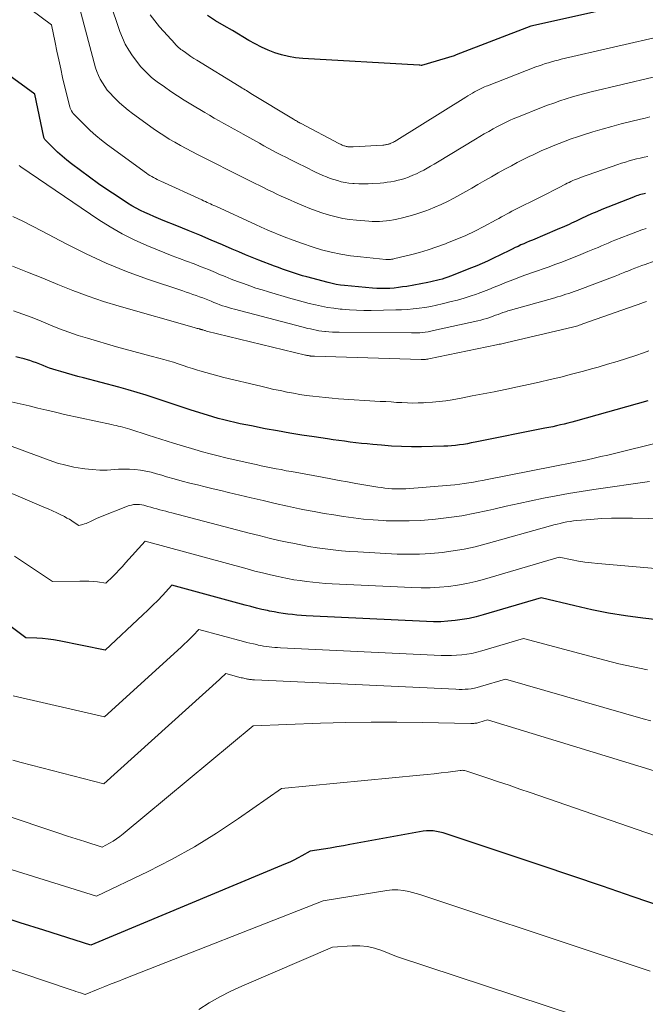
# Model space of a CAD drawing. Units: feet. Extents: x 1189172 to 1191672, y 7083870 to 7091370.
# Drawn here: x 1190425 to 1190474, y 7084747 to 7084824 of the extents above; entities that cross this region are included whole.
import ezdxf

# ---------------------------------------------------------------- set-up
doc = ezdxf.new("R2010")
doc.units = ezdxf.units.FT
doc.header["$MEASUREMENT"] = 0
doc.layers.add('Level 44', color=7, linetype='Continuous', lineweight=0)
doc.layers.add('Level 45', color=7, linetype='Continuous', lineweight=0)

msp = doc.modelspace()

# ---------------------------------------------------------------- linework, layer by layer
at = {"layer": 'Level 44', "color": 32, "linetype": 'Continuous', "lineweight": 30, "flags": 128}
for points, elevation in [([(1190476.61, 7084825.84), (1190464.98, 7084823.22), (1190459.13, 7084820.99), (1190459.03, 7084820.94), (1190458.97, 7084820.91), (1190456.43, 7084820.15), (1190456.38, 7084820.16), (1190456.29, 7084820.17), (1190456.27, 7084820.17), (1190456.26, 7084820.17), (1190456.24, 7084820.17), (1190456.23, 7084820.17), (1190447.12, 7084820.7), (1190446.56, 7084820.76), (1190446.01, 7084820.85), (1190445.47, 7084820.98), (1190444.93, 7084821.15), (1190444.41, 7084821.36), (1190443.89, 7084821.59), (1190443.39, 7084821.84), (1190442.89, 7084822.11), (1190441.61, 7084822.88), (1190440.96, 7084823.27), (1190440.3, 7084823.66), (1190439.66, 7084824.06)], 2220), ([(1190473.96, 7084810.13), (1190473.84, 7084810.1), (1190473.72, 7084810.08), (1190473.6, 7084810.04), (1190473.48, 7084810.01), (1190473.36, 7084809.97), (1190473.24, 7084809.93), (1190473.13, 7084809.89), (1190473.01, 7084809.84), (1190470.54, 7084808.86), (1190470.14, 7084808.69), (1190469.74, 7084808.52), (1190469.34, 7084808.35), (1190468.94, 7084808.16), (1190468.52, 7084807.96), (1190468.34, 7084807.88), (1190468.16, 7084807.79), (1190467.97, 7084807.7), (1190467.79, 7084807.62), (1190467.61, 7084807.53), (1190467.42, 7084807.45), (1190467.23, 7084807.37), (1190467.05, 7084807.29), (1190465.1, 7084806.48), (1190464.87, 7084806.39), (1190464.65, 7084806.29), (1190464.42, 7084806.19), (1190464.2, 7084806.09), (1190463.98, 7084805.98), (1190463.76, 7084805.88), (1190463.53, 7084805.77), (1190463.31, 7084805.67), (1190462, 7084805.02), (1190461.59, 7084804.83), (1190461.18, 7084804.64), (1190460.76, 7084804.46), (1190460.34, 7084804.29), (1190458.68, 7084803.64), (1190458.47, 7084803.56), (1190458.25, 7084803.49), (1190458.03, 7084803.42), (1190457.81, 7084803.36), (1190457.59, 7084803.3), (1190457.36, 7084803.25), (1190457.14, 7084803.2), (1190456.91, 7084803.15), (1190455.28, 7084802.85), (1190454.94, 7084802.8), (1190454.61, 7084802.75), (1190454.27, 7084802.71), (1190453.93, 7084802.69), (1190453.59, 7084802.67), (1190453.25, 7084802.67), (1190452.91, 7084802.69), (1190452.58, 7084802.71), (1190450.4, 7084802.92), (1190450.08, 7084802.95), (1190449.75, 7084803), (1190449.43, 7084803.07), (1190449.12, 7084803.14), (1190447.43, 7084803.59), (1190447.11, 7084803.68), (1190446.79, 7084803.77), (1190446.48, 7084803.87), (1190446.16, 7084803.98), (1190445.85, 7084804.09), (1190445.54, 7084804.2), (1190445.23, 7084804.32), (1190444.92, 7084804.44), (1190443.69, 7084804.91), (1190443.17, 7084805.12), (1190442.64, 7084805.33), (1190442.11, 7084805.55), (1190441.59, 7084805.77), (1190440.83, 7084806.1), (1190439.94, 7084806.48), (1190439.05, 7084806.85), (1190438.16, 7084807.22), (1190437.26, 7084807.59), (1190436.18, 7084808.02), (1190435.82, 7084808.17), (1190435.47, 7084808.32), (1190435.11, 7084808.47), (1190434.76, 7084808.63), (1190434.41, 7084808.8), (1190434.07, 7084808.98), (1190433.73, 7084809.17), (1190433.4, 7084809.37), (1190432.58, 7084809.91), (1190431.85, 7084810.39), (1190431.13, 7084810.89), (1190430.42, 7084811.4), (1190429.71, 7084811.92), (1190429.02, 7084812.45), (1190428.64, 7084812.74), (1190428.28, 7084813.05), (1190427.93, 7084813.37), (1190427.58, 7084813.7), (1190426.93, 7084814.36), (1190426.87, 7084814.47), (1190426.85, 7084814.51), (1190426.85, 7084814.53), (1190426.15, 7084817.91), (1190418.87, 7084823.2)], 2210), ([(1190474.14, 7084793.88), (1190468.48, 7084792.3), (1190468.18, 7084792.21), (1190467.88, 7084792.14), (1190467.59, 7084792.06), (1190467.29, 7084791.99), (1190466.99, 7084791.92), (1190466.69, 7084791.85), (1190466.39, 7084791.79), (1190466.08, 7084791.73), (1190460.62, 7084790.64), (1190460.31, 7084790.58), (1190460.01, 7084790.52), (1190459.7, 7084790.47), (1190459.4, 7084790.43), (1190459.09, 7084790.39), (1190458.78, 7084790.35), (1190458.47, 7084790.33), (1190458.16, 7084790.32), (1190456.41, 7084790.28), (1190455.63, 7084790.28), (1190454.85, 7084790.3), (1190454.07, 7084790.34), (1190453.28, 7084790.4), (1190452.62, 7084790.46), (1190452.17, 7084790.5), (1190451.72, 7084790.55), (1190451.28, 7084790.6), (1190450.83, 7084790.65), (1190450.38, 7084790.71), (1190449.94, 7084790.77), (1190449.49, 7084790.83), (1190449.05, 7084790.9), (1190448.02, 7084791.05), (1190447.06, 7084791.2), (1190446.1, 7084791.36), (1190445.14, 7084791.52), (1190444.18, 7084791.7), (1190443.11, 7084791.91), (1190442.67, 7084791.99), (1190442.23, 7084792.08), (1190441.8, 7084792.18), (1190441.36, 7084792.28), (1190440.93, 7084792.39), (1190440.5, 7084792.5), (1190440.07, 7084792.63), (1190439.65, 7084792.76), (1190438.39, 7084793.16), (1190437.69, 7084793.39), (1190436.98, 7084793.62), (1190436.28, 7084793.85), (1190435.57, 7084794.09), (1190434.87, 7084794.32), (1190434.16, 7084794.54), (1190433.44, 7084794.75), (1190432.73, 7084794.94), (1190429.96, 7084795.67), (1190429.51, 7084795.79), (1190429.07, 7084795.91), (1190428.62, 7084796.04), (1190428.18, 7084796.17), (1190427.81, 7084796.28), (1190427.55, 7084796.36), (1190427.29, 7084796.45), (1190427.04, 7084796.55), (1190426.79, 7084796.65), (1190426.53, 7084796.75), (1190426.28, 7084796.85), (1190426.02, 7084796.94), (1190425.76, 7084797.03), (1190425.64, 7084797.07), (1190425.31, 7084797.17), (1190424.98, 7084797.25), (1190424.65, 7084797.32)], 2200), ([(1190477.63, 7084776.4), (1190473.74, 7084776.86), (1190472.4, 7084777.04), (1190471.07, 7084777.25), (1190469.75, 7084777.52), (1190468.43, 7084777.81), (1190465.8, 7084778.45), (1190461.25, 7084777.11), (1190460.71, 7084776.96), (1190460.16, 7084776.84), (1190459.61, 7084776.74), (1190459.05, 7084776.66), (1190458.49, 7084776.61), (1190457.93, 7084776.58), (1190457.37, 7084776.58), (1190456.81, 7084776.59), (1190447.39, 7084777.05), (1190447.03, 7084777.07), (1190446.67, 7084777.1), (1190446.31, 7084777.13), (1190445.95, 7084777.17), (1190445.59, 7084777.22), (1190445.24, 7084777.27), (1190444.88, 7084777.34), (1190444.53, 7084777.41), (1190444.36, 7084777.45), (1190443.92, 7084777.54), (1190443.49, 7084777.65), (1190443.06, 7084777.76), (1190442.62, 7084777.87), (1190436.88, 7084779.43), (1190436.14, 7084778.64), (1190435.77, 7084778.25), (1190435.39, 7084777.87), (1190435, 7084777.49), (1190434.61, 7084777.12), (1190431.66, 7084774.36), (1190428.04, 7084775.08), (1190427.61, 7084775.15), (1190427.18, 7084775.21), (1190426.74, 7084775.25), (1190426.31, 7084775.28), (1190425.43, 7084775.31), (1190416.58, 7084781.93)], 2190), ([(1190477.81, 7084753.38), (1190473, 7084755.03), (1190470.6, 7084755.85), (1190468.19, 7084756.67), (1190465.78, 7084757.48), (1190463.37, 7084758.29), (1190458.12, 7084760.04), (1190457.59, 7084760.15), (1190457.33, 7084760.19), (1190457.07, 7084760.2), (1190456.8, 7084760.19), (1190456.54, 7084760.16), (1190450.82, 7084759.12), (1190450.3, 7084759.03), (1190449.78, 7084758.94), (1190449.26, 7084758.85), (1190448.74, 7084758.77), (1190447.69, 7084758.61), (1190447.06, 7084758.24), (1190446.75, 7084758.07), (1190446.43, 7084757.9), (1190446.1, 7084757.75), (1190445.77, 7084757.6), (1190430.53, 7084751.23), (1190426.84, 7084752.41), (1190424.99, 7084753), (1190423.15, 7084753.59)], 2180)]:
    msp.add_lwpolyline(points, dxfattribs=dict(at, elevation=elevation))
at = {"layer": 'Level 45', "color": 32, "linetype": 'Continuous', "lineweight": 0, "flags": 128}
for points, elevation in [([(1190474.3, 7084816.12), (1190473.93, 7084816.03), (1190473.56, 7084815.94), (1190472.05, 7084815.57), (1190471.31, 7084815.37), (1190470.57, 7084815.17), (1190469.84, 7084814.95), (1190469.11, 7084814.72), (1190468.62, 7084814.56), (1190468.14, 7084814.4), (1190467.67, 7084814.23), (1190467.2, 7084814.04), (1190466.73, 7084813.85), (1190466.44, 7084813.73), (1190466.11, 7084813.6), (1190465.79, 7084813.46), (1190465.48, 7084813.31), (1190465.16, 7084813.16), (1190464.85, 7084813.01), (1190464.54, 7084812.86), (1190464.22, 7084812.7), (1190463.92, 7084812.54), (1190463.47, 7084812.3), (1190462.94, 7084812.02), (1190462.42, 7084811.73), (1190461.9, 7084811.44), (1190461.38, 7084811.14), (1190460.84, 7084810.82), (1190460.37, 7084810.55), (1190459.9, 7084810.28), (1190459.42, 7084810.01), (1190458.94, 7084809.75), (1190458.46, 7084809.5), (1190457.97, 7084809.26), (1190457.47, 7084809.04), (1190456.96, 7084808.84), (1190456.84, 7084808.79), (1190456.37, 7084808.63), (1190455.9, 7084808.47), (1190455.42, 7084808.34), (1190454.93, 7084808.22), (1190454.5, 7084808.12), (1190454.23, 7084808.06), (1190453.95, 7084808.01), (1190453.68, 7084807.98), (1190453.4, 7084807.95), (1190453.12, 7084807.93), (1190452.84, 7084807.92), (1190452.56, 7084807.93), (1190452.29, 7084807.95), (1190451.33, 7084808.03), (1190450.79, 7084808.09), (1190450.26, 7084808.17), (1190449.73, 7084808.29), (1190449.21, 7084808.42), (1190448.7, 7084808.58), (1190448.18, 7084808.76), (1190447.68, 7084808.95), (1190447.18, 7084809.15), (1190446.87, 7084809.28), (1190446.51, 7084809.44), (1190446.15, 7084809.59), (1190445.8, 7084809.75), (1190445.44, 7084809.92), (1190445.09, 7084810.08), (1190444.74, 7084810.25), (1190444.39, 7084810.42), (1190444.04, 7084810.59), (1190443.07, 7084811.07), (1190442.66, 7084811.27), (1190442.24, 7084811.48), (1190441.83, 7084811.69), (1190441.42, 7084811.9), (1190441, 7084812.11), (1190440.59, 7084812.32), (1190440.18, 7084812.53), (1190439.77, 7084812.74), (1190438.87, 7084813.19), (1190438.43, 7084813.42), (1190437.98, 7084813.65), (1190437.54, 7084813.89), (1190437.1, 7084814.14), (1190436.67, 7084814.39), (1190436.24, 7084814.66), (1190435.82, 7084814.94), (1190435.41, 7084815.22), (1190433.78, 7084816.4), (1190433.44, 7084816.66), (1190433.1, 7084816.94), (1190432.78, 7084817.23), (1190432.47, 7084817.53), (1190431.88, 7084818.13), (1190431.8, 7084818.22), (1190431.43, 7084818.79), (1190431.26, 7084819.07), (1190431.12, 7084819.37), (1190431, 7084819.67), (1190430.9, 7084819.98), (1190429.33, 7084825.9)], 2214), ([(1190474.56, 7084819.24), (1190469.71, 7084818.09), (1190469.22, 7084817.96), (1190468.72, 7084817.83), (1190468.23, 7084817.69), (1190467.74, 7084817.54), (1190467.25, 7084817.38), (1190466.77, 7084817.21), (1190466.29, 7084817.04), (1190465.81, 7084816.85), (1190464.02, 7084816.14), (1190463.8, 7084816.05), (1190463.59, 7084815.96), (1190463.37, 7084815.86), (1190463.16, 7084815.77), (1190462.95, 7084815.67), (1190462.73, 7084815.56), (1190462.53, 7084815.46), (1190462.32, 7084815.35), (1190462.03, 7084815.19), (1190461.68, 7084814.99), (1190461.33, 7084814.79), (1190460.98, 7084814.59), (1190460.64, 7084814.38), (1190457.66, 7084812.57), (1190457.4, 7084812.41), (1190457.13, 7084812.26), (1190456.86, 7084812.1), (1190456.59, 7084811.95), (1190456.31, 7084811.81), (1190456.03, 7084811.67), (1190455.75, 7084811.55), (1190455.46, 7084811.43), (1190455.39, 7084811.41), (1190455.12, 7084811.31), (1190454.85, 7084811.23), (1190454.58, 7084811.16), (1190454.3, 7084811.09), (1190454.02, 7084811.04), (1190453.74, 7084811), (1190453.46, 7084810.97), (1190453.18, 7084810.94), (1190452.6, 7084810.9), (1190452.24, 7084810.88), (1190451.88, 7084810.87), (1190451.51, 7084810.88), (1190451.15, 7084810.9), (1190451.03, 7084810.91), (1190450.73, 7084810.94), (1190450.43, 7084810.99), (1190450.13, 7084811.05), (1190449.84, 7084811.13), (1190449.55, 7084811.22), (1190449.26, 7084811.31), (1190448.97, 7084811.42), (1190448.69, 7084811.54), (1190448.41, 7084811.67), (1190448.13, 7084811.8), (1190447.85, 7084811.93), (1190447.57, 7084812.07), (1190446.49, 7084812.61), (1190446.14, 7084812.78), (1190445.79, 7084812.96), (1190445.45, 7084813.13), (1190445.1, 7084813.32), (1190444.76, 7084813.5), (1190444.41, 7084813.68), (1190444.07, 7084813.87), (1190443.73, 7084814.06), (1190442.46, 7084814.77), (1190442.08, 7084814.98), (1190441.7, 7084815.19), (1190441.33, 7084815.4), (1190440.95, 7084815.61), (1190440.57, 7084815.82), (1190440.19, 7084816.03), (1190439.82, 7084816.25), (1190439.45, 7084816.47), (1190438.37, 7084817.11), (1190437.84, 7084817.44), (1190437.31, 7084817.77), (1190436.8, 7084818.11), (1190436.29, 7084818.47), (1190435.73, 7084818.87), (1190435.51, 7084819.03), (1190435.29, 7084819.21), (1190435.09, 7084819.4), (1190434.89, 7084819.59), (1190434.5, 7084819.99), (1190434.45, 7084820.04), (1190433.8, 7084820.91), (1190433.5, 7084821.36), (1190433.22, 7084821.82), (1190433, 7084822.31), (1190432.8, 7084822.81), (1190432.02, 7084825.15)], 2216), ([(1190474.15, 7084813.02), (1190473.85, 7084812.96), (1190473.55, 7084812.9), (1190473.26, 7084812.83), (1190472.96, 7084812.75), (1190472.67, 7084812.67), (1190472.38, 7084812.59), (1190472.09, 7084812.5), (1190471.8, 7084812.4), (1190468.86, 7084811.37), (1190468.71, 7084811.31), (1190468.56, 7084811.25), (1190468.41, 7084811.19), (1190468.27, 7084811.13), (1190468.12, 7084811.06), (1190467.98, 7084810.99), (1190467.83, 7084810.92), (1190467.69, 7084810.85), (1190467.15, 7084810.57), (1190466.74, 7084810.36), (1190466.33, 7084810.15), (1190465.92, 7084809.95), (1190465.51, 7084809.74), (1190463.9, 7084808.94), (1190463.69, 7084808.84), (1190463.49, 7084808.73), (1190463.28, 7084808.62), (1190463.08, 7084808.51), (1190462.88, 7084808.4), (1190462.67, 7084808.29), (1190462.47, 7084808.17), (1190462.27, 7084808.06), (1190461.3, 7084807.54), (1190460.6, 7084807.18), (1190459.9, 7084806.84), (1190459.19, 7084806.54), (1190458.46, 7084806.25), (1190458.3, 7084806.18), (1190457.62, 7084805.94), (1190456.94, 7084805.72), (1190456.25, 7084805.51), (1190455.56, 7084805.33), (1190454.34, 7084805.02), (1190454.26, 7084805), (1190454.17, 7084804.98), (1190454.08, 7084804.97), (1190453.99, 7084804.96), (1190453.9, 7084804.95), (1190453.81, 7084804.95), (1190453.72, 7084804.95), (1190453.63, 7084804.96), (1190451.63, 7084805.15), (1190450.86, 7084805.24), (1190450.1, 7084805.36), (1190449.34, 7084805.53), (1190448.59, 7084805.72), (1190447.85, 7084805.95), (1190447.11, 7084806.2), (1190446.38, 7084806.46), (1190445.66, 7084806.74), (1190444.39, 7084807.26), (1190444.27, 7084807.31), (1190444.16, 7084807.36), (1190444.04, 7084807.41), (1190443.93, 7084807.46), (1190443.81, 7084807.51), (1190443.7, 7084807.56), (1190443.58, 7084807.61), (1190443.47, 7084807.66), (1190440.31, 7084809.12), (1190440.17, 7084809.18), (1190440.04, 7084809.24), (1190439.9, 7084809.31), (1190439.77, 7084809.37), (1190439.63, 7084809.43), (1190439.5, 7084809.49), (1190439.36, 7084809.56), (1190439.23, 7084809.62), (1190436.02, 7084811.08), (1190435.87, 7084811.15), (1190435.72, 7084811.22), (1190435.58, 7084811.29), (1190435.44, 7084811.37), (1190435.3, 7084811.45), (1190435.16, 7084811.53), (1190435.03, 7084811.62), (1190434.89, 7084811.71), (1190431.83, 7084813.93), (1190431.36, 7084814.29), (1190430.91, 7084814.66), (1190430.47, 7084815.06), (1190430.05, 7084815.47), (1190429.25, 7084816.29), (1190429.14, 7084816.4), (1190429.12, 7084816.43), (1190429.1, 7084816.45), (1190429.09, 7084816.47), (1190429.01, 7084816.61), (1190428.96, 7084816.71), (1190428.91, 7084816.8), (1190428.88, 7084816.9), (1190428.85, 7084817), (1190428.32, 7084819.22), (1190428.17, 7084819.9), (1190428.01, 7084820.59), (1190427.87, 7084821.27), (1190427.73, 7084821.96), (1190427.45, 7084823.33), (1190425.84, 7084824.54)], 2212), ([(1190475.56, 7084822.54), (1190467.36, 7084820.64), (1190467.11, 7084820.58), (1190466.86, 7084820.52), (1190466.61, 7084820.45), (1190466.36, 7084820.37), (1190466.11, 7084820.3), (1190465.87, 7084820.21), (1190465.62, 7084820.13), (1190465.38, 7084820.04), (1190461.58, 7084818.56), (1190461.47, 7084818.52), (1190461.36, 7084818.47), (1190461.25, 7084818.42), (1190461.14, 7084818.38), (1190461.04, 7084818.33), (1190460.93, 7084818.27), (1190460.83, 7084818.22), (1190460.72, 7084818.16), (1190460.58, 7084818.08), (1190460.4, 7084817.98), (1190460.22, 7084817.88), (1190460.05, 7084817.78), (1190459.88, 7084817.67), (1190454.5, 7084814.31), (1190454.43, 7084814.27), (1190454.37, 7084814.23), (1190454.3, 7084814.19), (1190454.23, 7084814.15), (1190454.17, 7084814.12), (1190454.1, 7084814.09), (1190454.03, 7084814.06), (1190453.96, 7084814.03), (1190453.94, 7084814.02), (1190453.87, 7084814), (1190453.81, 7084813.98), (1190453.74, 7084813.96), (1190453.67, 7084813.95), (1190453.61, 7084813.93), (1190453.54, 7084813.93), (1190453.47, 7084813.92), (1190453.4, 7084813.91), (1190451.08, 7084813.78), (1190451, 7084813.77), (1190450.92, 7084813.77), (1190450.84, 7084813.77), (1190450.75, 7084813.78), (1190450.73, 7084813.78), (1190450.66, 7084813.79), (1190450.59, 7084813.8), (1190450.53, 7084813.81), (1190450.46, 7084813.83), (1190450.39, 7084813.85), (1190450.33, 7084813.87), (1190450.27, 7084813.89), (1190450.2, 7084813.92), (1190450.14, 7084813.95), (1190450.08, 7084813.98), (1190450.01, 7084814.01), (1190449.95, 7084814.04), (1190447, 7084815.6), (1190446.92, 7084815.64), (1190446.85, 7084815.68), (1190446.77, 7084815.72), (1190446.7, 7084815.76), (1190446.62, 7084815.81), (1190446.55, 7084815.85), (1190446.47, 7084815.89), (1190446.4, 7084815.94), (1190443.06, 7084817.97), (1190442.95, 7084818.04), (1190442.83, 7084818.11), (1190442.72, 7084818.18), (1190442.6, 7084818.25), (1190442.49, 7084818.31), (1190442.38, 7084818.38), (1190442.26, 7084818.45), (1190442.15, 7084818.52), (1190438.83, 7084820.56), (1190438.6, 7084820.71), (1190438.37, 7084820.85), (1190438.15, 7084821.01), (1190437.93, 7084821.16), (1190437.68, 7084821.34), (1190437.58, 7084821.41), (1190437.49, 7084821.49), (1190437.4, 7084821.57), (1190437.31, 7084821.65), (1190437.14, 7084821.83), (1190437.12, 7084821.85), (1190435.91, 7084823.18), (1190435.53, 7084823.64), (1190435.18, 7084824.12)], 2218), ([(1190474, 7084807.38), (1190473.66, 7084807.27), (1190473.32, 7084807.15), (1190472.99, 7084807.02), (1190472.65, 7084806.89), (1190471.56, 7084806.46), (1190471.3, 7084806.35), (1190471.03, 7084806.24), (1190470.77, 7084806.13), (1190470.5, 7084806.02), (1190470.24, 7084805.9), (1190469.97, 7084805.79), (1190469.71, 7084805.68), (1190469.44, 7084805.57), (1190468.71, 7084805.27), (1190468.25, 7084805.08), (1190467.79, 7084804.9), (1190467.33, 7084804.73), (1190466.87, 7084804.56), (1190466.41, 7084804.39), (1190465.95, 7084804.23), (1190465.49, 7084804.06), (1190465.02, 7084803.9), (1190464.21, 7084803.61), (1190463.79, 7084803.45), (1190463.36, 7084803.29), (1190462.95, 7084803.13), (1190462.53, 7084802.95), (1190462.12, 7084802.78), (1190461.7, 7084802.61), (1190461.28, 7084802.45), (1190460.86, 7084802.29), (1190460.73, 7084802.24), (1190460.24, 7084802.07), (1190459.75, 7084801.92), (1190459.25, 7084801.78), (1190458.75, 7084801.65), (1190458.04, 7084801.47), (1190457.59, 7084801.37), (1190457.14, 7084801.28), (1190456.69, 7084801.2), (1190456.23, 7084801.13), (1190455.77, 7084801.08), (1190455.32, 7084801.04), (1190454.86, 7084801.01), (1190454.4, 7084801), (1190452.48, 7084800.97), (1190451.91, 7084800.97), (1190451.34, 7084800.98), (1190450.77, 7084801.01), (1190450.2, 7084801.06), (1190450.05, 7084801.07), (1190449.56, 7084801.13), (1190449.07, 7084801.2), (1190448.59, 7084801.29), (1190448.11, 7084801.4), (1190447.63, 7084801.51), (1190447.15, 7084801.64), (1190446.68, 7084801.77), (1190446.2, 7084801.9), (1190444.44, 7084802.42), (1190443.95, 7084802.57), (1190443.46, 7084802.72), (1190442.97, 7084802.89), (1190442.48, 7084803.06), (1190442, 7084803.23), (1190441.52, 7084803.42), (1190441.04, 7084803.61), (1190440.56, 7084803.81), (1190440.3, 7084803.93), (1190439.74, 7084804.16), (1190439.17, 7084804.39), (1190438.61, 7084804.61), (1190438.03, 7084804.82), (1190437.46, 7084805.04), (1190436.89, 7084805.25), (1190436.33, 7084805.47), (1190435.76, 7084805.7), (1190434.91, 7084806.05), (1190433.93, 7084806.49), (1190432.98, 7084806.96), (1190432.05, 7084807.5), (1190431.15, 7084808.07), (1190425.06, 7084812.21), (1190424.93, 7084812.31)], 2208), ([(1190475.35, 7084805.08), (1190473.93, 7084804.57), (1190473.66, 7084804.48), (1190473.4, 7084804.38), (1190473.13, 7084804.27), (1190472.86, 7084804.17), (1190472.58, 7084804.05), (1190472.45, 7084804), (1190472.33, 7084803.95), (1190472.2, 7084803.9), (1190472.08, 7084803.85), (1190471.96, 7084803.8), (1190471.83, 7084803.75), (1190471.71, 7084803.7), (1190471.58, 7084803.66), (1190468.6, 7084802.53), (1190468.38, 7084802.45), (1190468.17, 7084802.37), (1190467.95, 7084802.3), (1190467.73, 7084802.23), (1190467.51, 7084802.16), (1190467.29, 7084802.09), (1190467.07, 7084802.03), (1190466.85, 7084801.96), (1190463.38, 7084800.98), (1190463.18, 7084800.93), (1190462.99, 7084800.86), (1190462.79, 7084800.8), (1190462.6, 7084800.73), (1190462.41, 7084800.65), (1190462.22, 7084800.58), (1190462.03, 7084800.51), (1190461.83, 7084800.44), (1190461.76, 7084800.42), (1190461.53, 7084800.34), (1190461.3, 7084800.27), (1190461.06, 7084800.21), (1190460.83, 7084800.16), (1190457.35, 7084799.38), (1190457.14, 7084799.33), (1190456.93, 7084799.29), (1190456.71, 7084799.26), (1190456.5, 7084799.24), (1190456.28, 7084799.22), (1190456.07, 7084799.21), (1190455.85, 7084799.2), (1190455.64, 7084799.2), (1190449.97, 7084799.25), (1190449.7, 7084799.26), (1190449.44, 7084799.27), (1190449.17, 7084799.29), (1190448.91, 7084799.31), (1190448.84, 7084799.32), (1190448.61, 7084799.34), (1190448.39, 7084799.37), (1190448.16, 7084799.41), (1190447.94, 7084799.46), (1190447.72, 7084799.51), (1190447.49, 7084799.56), (1190447.27, 7084799.62), (1190447.05, 7084799.67), (1190441.78, 7084801.05), (1190441.54, 7084801.12), (1190441.31, 7084801.18), (1190441.08, 7084801.26), (1190440.85, 7084801.33), (1190440.62, 7084801.41), (1190440.39, 7084801.5), (1190440.17, 7084801.59), (1190439.94, 7084801.68), (1190439.81, 7084801.74), (1190439.56, 7084801.84), (1190439.3, 7084801.94), (1190439.04, 7084802.04), (1190438.78, 7084802.13), (1190438.52, 7084802.22), (1190438.25, 7084802.31), (1190437.99, 7084802.4), (1190437.73, 7084802.49), (1190434.96, 7084803.42), (1190433.33, 7084804.02), (1190431.72, 7084804.67), (1190430.15, 7084805.39), (1190428.6, 7084806.17), (1190426.72, 7084807.18), (1190425.96, 7084807.57), (1190425.2, 7084807.95), (1190424.42, 7084808.31)], 2206), ([(1190474.03, 7084801.67), (1190473.81, 7084801.59), (1190473.59, 7084801.51), (1190473.37, 7084801.43), (1190473.15, 7084801.35), (1190469.05, 7084799.9), (1190468.95, 7084799.86), (1190468.86, 7084799.83), (1190468.76, 7084799.8), (1190468.65, 7084799.76), (1190468.55, 7084799.73), (1190468.45, 7084799.71), (1190468.35, 7084799.68), (1190468.25, 7084799.66), (1190463.12, 7084798.45), (1190463.01, 7084798.42), (1190462.91, 7084798.4), (1190462.81, 7084798.38), (1190462.71, 7084798.35), (1190462.61, 7084798.33), (1190462.51, 7084798.31), (1190462.4, 7084798.29), (1190462.3, 7084798.27), (1190456.98, 7084797.17), (1190456.92, 7084797.15), (1190456.86, 7084797.15), (1190456.8, 7084797.14), (1190456.74, 7084797.13), (1190456.67, 7084797.13), (1190456.65, 7084797.13), (1190456.62, 7084797.12), (1190456.6, 7084797.12), (1190456.58, 7084797.13), (1190456.48, 7084797.13), (1190456.45, 7084797.13), (1190456.43, 7084797.13), (1190456.4, 7084797.13), (1190456.38, 7084797.13), (1190448.04, 7084797.37), (1190447.98, 7084797.37), (1190447.92, 7084797.37), (1190447.86, 7084797.38), (1190447.8, 7084797.38), (1190447.74, 7084797.39), (1190447.69, 7084797.4), (1190447.63, 7084797.41), (1190447.57, 7084797.42), (1190447.51, 7084797.43), (1190447.45, 7084797.44), (1190447.39, 7084797.46), (1190447.34, 7084797.47), (1190439.59, 7084799.35), (1190439.53, 7084799.36), (1190439.48, 7084799.38), (1190439.42, 7084799.39), (1190439.37, 7084799.41), (1190439.31, 7084799.43), (1190439.28, 7084799.43), (1190439.26, 7084799.44), (1190439.24, 7084799.45), (1190439.22, 7084799.46), (1190439.13, 7084799.48), (1190439.11, 7084799.49), (1190439.09, 7084799.5), (1190439.07, 7084799.5), (1190439.04, 7084799.51), (1190438.93, 7084799.54), (1190438.85, 7084799.56), (1190438.77, 7084799.58), (1190438.69, 7084799.6), (1190438.61, 7084799.62), (1190432.75, 7084801.29), (1190431.53, 7084801.67), (1190430.32, 7084802.07), (1190429.13, 7084802.52), (1190427.94, 7084802.99), (1190426.77, 7084803.48), (1190425.58, 7084803.96), (1190424.39, 7084804.42)], 2204), ([(1190474.22, 7084797.79), (1190473.79, 7084797.64), (1190473.19, 7084797.44), (1190472.46, 7084797.2), (1190471.73, 7084796.97), (1190470.99, 7084796.75), (1190470.25, 7084796.53), (1190469.84, 7084796.41), (1190469.01, 7084796.18), (1190468.17, 7084795.96), (1190467.32, 7084795.74), (1190466.48, 7084795.54), (1190465.63, 7084795.34), (1190464.79, 7084795.15), (1190463.94, 7084794.97), (1190463.09, 7084794.79), (1190462.97, 7084794.76), (1190462.11, 7084794.59), (1190461.25, 7084794.42), (1190460.39, 7084794.26), (1190459.53, 7084794.1), (1190458.83, 7084793.97), (1190458.32, 7084793.89), (1190457.8, 7084793.82), (1190457.29, 7084793.78), (1190456.77, 7084793.74), (1190456.58, 7084793.73), (1190456.16, 7084793.72), (1190455.74, 7084793.71), (1190455.31, 7084793.72), (1190454.89, 7084793.74), (1190454.46, 7084793.76), (1190454.04, 7084793.79), (1190453.62, 7084793.82), (1190453.19, 7084793.84), (1190449.93, 7084794.05), (1190449.42, 7084794.09), (1190448.91, 7084794.13), (1190448.41, 7084794.19), (1190447.9, 7084794.24), (1190447.4, 7084794.31), (1190446.89, 7084794.38), (1190446.39, 7084794.47), (1190445.89, 7084794.57), (1190445.87, 7084794.57), (1190445.37, 7084794.68), (1190444.86, 7084794.78), (1190444.36, 7084794.9), (1190443.85, 7084795.02), (1190440.93, 7084795.72), (1190440.46, 7084795.83), (1190439.99, 7084795.96), (1190439.52, 7084796.09), (1190439.05, 7084796.23), (1190438.87, 7084796.29), (1190438.5, 7084796.41), (1190438.12, 7084796.53), (1190437.75, 7084796.65), (1190437.37, 7084796.78), (1190437, 7084796.9), (1190436.62, 7084797.02), (1190436.24, 7084797.12), (1190435.86, 7084797.23), (1190435.25, 7084797.38), (1190434.57, 7084797.56), (1190433.89, 7084797.74), (1190433.21, 7084797.93), (1190432.53, 7084798.12), (1190430.28, 7084798.78), (1190429.54, 7084799.01), (1190428.81, 7084799.26), (1190428.08, 7084799.53), (1190427.36, 7084799.82), (1190426.65, 7084800.12), (1190425.93, 7084800.4), (1190425.2, 7084800.67), (1190424.47, 7084800.93)], 2202), ([(1190475.53, 7084790.74), (1190471, 7084789.63), (1190470.47, 7084789.51), (1190469.94, 7084789.38), (1190469.4, 7084789.27), (1190468.87, 7084789.16), (1190468.33, 7084789.05), (1190467.79, 7084788.94), (1190467.26, 7084788.83), (1190466.72, 7084788.73), (1190461.56, 7084787.72), (1190461.2, 7084787.65), (1190460.85, 7084787.58), (1190460.49, 7084787.52), (1190460.13, 7084787.46), (1190459.77, 7084787.4), (1190459.41, 7084787.35), (1190459.04, 7084787.31), (1190458.68, 7084787.27), (1190455.2, 7084787), (1190454.92, 7084786.99), (1190454.65, 7084786.98), (1190454.37, 7084786.98), (1190454.1, 7084786.99), (1190453.82, 7084787.01), (1190453.55, 7084787.04), (1190453.28, 7084787.08), (1190453, 7084787.12), (1190451.29, 7084787.41), (1190450.63, 7084787.53), (1190449.97, 7084787.65), (1190449.31, 7084787.76), (1190448.65, 7084787.89), (1190446.23, 7084788.34), (1190445.83, 7084788.41), (1190445.44, 7084788.49), (1190445.05, 7084788.56), (1190444.66, 7084788.64), (1190444.26, 7084788.72), (1190443.87, 7084788.8), (1190443.48, 7084788.89), (1190443.09, 7084788.98), (1190441.1, 7084789.42), (1190440.49, 7084789.57), (1190439.87, 7084789.72), (1190439.26, 7084789.89), (1190438.66, 7084790.07), (1190436.99, 7084790.57), (1190436.5, 7084790.72), (1190436, 7084790.87), (1190435.52, 7084791.03), (1190435.03, 7084791.18), (1190433.57, 7084791.67), (1190433.39, 7084791.72), (1190433.21, 7084791.77), (1190433.04, 7084791.82), (1190432.86, 7084791.86), (1190432.68, 7084791.9), (1190432.5, 7084791.94), (1190432.32, 7084791.98), (1190432.14, 7084792.02), (1190428.47, 7084792.82), (1190427.77, 7084792.98), (1190427.08, 7084793.14), (1190426.38, 7084793.31), (1190425.69, 7084793.48), (1190424.99, 7084793.65), (1190424.3, 7084793.81)], 2198), ([(1190474.26, 7084787.57), (1190469.9, 7084786.93), (1190468.91, 7084786.78), (1190467.93, 7084786.62), (1190466.95, 7084786.44), (1190465.98, 7084786.25), (1190465, 7084786.05), (1190464.03, 7084785.84), (1190463.06, 7084785.63), (1190462.09, 7084785.4), (1190461.61, 7084785.29), (1190460.6, 7084785.07), (1190459.58, 7084784.88), (1190458.55, 7084784.73), (1190457.52, 7084784.61), (1190457.25, 7084784.58), (1190456.35, 7084784.51), (1190455.46, 7084784.47), (1190454.56, 7084784.47), (1190453.66, 7084784.49), (1190453.42, 7084784.51), (1190452.64, 7084784.56), (1190451.87, 7084784.62), (1190451.09, 7084784.71), (1190450.32, 7084784.82), (1190449.55, 7084784.94), (1190448.79, 7084785.06), (1190448.02, 7084785.2), (1190447.26, 7084785.35), (1190446.87, 7084785.43), (1190445.92, 7084785.63), (1190444.96, 7084785.84), (1190444.01, 7084786.06), (1190443.07, 7084786.28), (1190441.32, 7084786.7), (1190440.71, 7084786.85), (1190440.1, 7084786.99), (1190439.49, 7084787.14), (1190438.88, 7084787.29), (1190438.27, 7084787.44), (1190437.67, 7084787.6), (1190437.06, 7084787.77), (1190436.46, 7084787.94), (1190436.09, 7084788.06), (1190435.67, 7084788.17), (1190435.25, 7084788.28), (1190434.83, 7084788.37), (1190434.41, 7084788.45), (1190433.98, 7084788.5), (1190433.55, 7084788.53), (1190433.12, 7084788.54), (1190432.69, 7084788.52), (1190432.38, 7084788.49), (1190431.8, 7084788.46), (1190431.22, 7084788.46), (1190430.63, 7084788.5), (1190430.05, 7084788.56), (1190429.88, 7084788.58), (1190429.21, 7084788.69), (1190428.56, 7084788.83), (1190427.91, 7084789.01), (1190427.27, 7084789.23), (1190421.93, 7084791.19)], 2196), ([(1190477.85, 7084784.59), (1190472.93, 7084784.69), (1190472.11, 7084784.7), (1190471.3, 7084784.68), (1190470.49, 7084784.65), (1190469.68, 7084784.59), (1190468.58, 7084784.5), (1190468.32, 7084784.47), (1190468.06, 7084784.44), (1190467.8, 7084784.39), (1190467.54, 7084784.34), (1190467.28, 7084784.28), (1190467.03, 7084784.22), (1190466.77, 7084784.16), (1190466.52, 7084784.09), (1190461.48, 7084782.67), (1190460.62, 7084782.45), (1190459.77, 7084782.26), (1190458.9, 7084782.12), (1190458.03, 7084782), (1190457.15, 7084781.92), (1190456.27, 7084781.87), (1190455.4, 7084781.86), (1190454.52, 7084781.88), (1190451.43, 7084782.04), (1190450.79, 7084782.08), (1190450.15, 7084782.13), (1190449.51, 7084782.2), (1190448.87, 7084782.28), (1190448.24, 7084782.37), (1190447.6, 7084782.47), (1190446.97, 7084782.59), (1190446.34, 7084782.72), (1190446.04, 7084782.78), (1190445.26, 7084782.95), (1190444.48, 7084783.13), (1190443.7, 7084783.32), (1190442.93, 7084783.52), (1190436.88, 7084785.1), (1190436.64, 7084785.17), (1190436.41, 7084785.23), (1190436.17, 7084785.29), (1190435.93, 7084785.35), (1190435.7, 7084785.41), (1190435.46, 7084785.47), (1190435.23, 7084785.54), (1190434.99, 7084785.61), (1190434.83, 7084785.66), (1190434.67, 7084785.7), (1190434.51, 7084785.73), (1190434.35, 7084785.76), (1190434.18, 7084785.77), (1190434.02, 7084785.77), (1190433.86, 7084785.76), (1190433.7, 7084785.72), (1190433.54, 7084785.67), (1190431.15, 7084784.73), (1190430.98, 7084784.66), (1190430.82, 7084784.59), (1190430.66, 7084784.51), (1190430.5, 7084784.43), (1190430.44, 7084784.4), (1190430.31, 7084784.34), (1190430.17, 7084784.28), (1190430.03, 7084784.24), (1190429.89, 7084784.19), (1190429.6, 7084784.12), (1190429.23, 7084784.36), (1190429.04, 7084784.48), (1190428.85, 7084784.6), (1190428.66, 7084784.7), (1190428.46, 7084784.81), (1190428.19, 7084784.94), (1190427.86, 7084785.1), (1190427.52, 7084785.26), (1190427.18, 7084785.41), (1190426.84, 7084785.56), (1190417.25, 7084789.64)], 2194), ([(1190477.74, 7084780.49), (1190470.23, 7084781.13), (1190469.72, 7084781.18), (1190469.22, 7084781.24), (1190468.71, 7084781.33), (1190468.21, 7084781.43), (1190467.21, 7084781.64), (1190461.36, 7084779.91), (1190460.66, 7084779.73), (1190459.96, 7084779.56), (1190459.25, 7084779.44), (1190458.54, 7084779.34), (1190457.82, 7084779.28), (1190457.1, 7084779.23), (1190456.38, 7084779.23), (1190455.66, 7084779.25), (1190449.42, 7084779.55), (1190448.91, 7084779.58), (1190448.41, 7084779.62), (1190447.91, 7084779.67), (1190447.41, 7084779.73), (1190446.92, 7084779.8), (1190446.42, 7084779.87), (1190445.93, 7084779.97), (1190445.43, 7084780.07), (1190445.2, 7084780.12), (1190444.59, 7084780.26), (1190443.98, 7084780.4), (1190443.38, 7084780.55), (1190442.78, 7084780.71), (1190434.77, 7084782.88), (1190433.25, 7084781.18), (1190433.01, 7084780.91), (1190432.75, 7084780.64), (1190432.5, 7084780.38), (1190432.24, 7084780.12), (1190431.71, 7084779.6), (1190431.04, 7084779.69), (1190430.7, 7084779.72), (1190430.36, 7084779.75), (1190430.02, 7084779.76), (1190429.68, 7084779.76), (1190427.52, 7084779.72), (1190424.56, 7084781.7)], 2192), ([(1190474.12, 7084772.82), (1190472.99, 7084773.03), (1190471.88, 7084773.28), (1190470.77, 7084773.56), (1190464.4, 7084775.26), (1190461.14, 7084774.3), (1190460.75, 7084774.19), (1190460.36, 7084774.1), (1190459.96, 7084774.04), (1190459.57, 7084773.98), (1190459.17, 7084773.95), (1190458.76, 7084773.93), (1190458.36, 7084773.93), (1190457.96, 7084773.93), (1190445.37, 7084774.54), (1190445.15, 7084774.55), (1190444.93, 7084774.57), (1190444.71, 7084774.59), (1190444.49, 7084774.61), (1190444.27, 7084774.64), (1190444.05, 7084774.67), (1190443.84, 7084774.71), (1190443.62, 7084774.75), (1190443.52, 7084774.78), (1190443.26, 7084774.84), (1190442.99, 7084774.9), (1190442.73, 7084774.96), (1190442.47, 7084775.03), (1190438.98, 7084775.98), (1190438.53, 7084775.51), (1190438.3, 7084775.27), (1190438.07, 7084775.04), (1190437.83, 7084774.82), (1190437.59, 7084774.59), (1190431.6, 7084769.12), (1190424.46, 7084770.77)], 2188), ([(1190474.37, 7084768.8), (1190473.77, 7084768.96), (1190462.99, 7084772.07), (1190461.03, 7084771.49), (1190460.79, 7084771.43), (1190460.56, 7084771.37), (1190460.32, 7084771.33), (1190460.08, 7084771.3), (1190459.84, 7084771.28), (1190459.6, 7084771.27), (1190459.36, 7084771.27), (1190459.11, 7084771.28), (1190443.33, 7084772.02), (1190443.25, 7084772.03), (1190443.18, 7084772.03), (1190443.1, 7084772.04), (1190443.02, 7084772.05), (1190442.95, 7084772.06), (1190442.87, 7084772.07), (1190442.79, 7084772.08), (1190442.72, 7084772.1), (1190442.68, 7084772.1), (1190442.59, 7084772.13), (1190442.5, 7084772.15), (1190442.41, 7084772.17), (1190442.31, 7084772.19), (1190441.09, 7084772.52), (1190440.93, 7084772.36), (1190440.85, 7084772.28), (1190440.77, 7084772.2), (1190440.69, 7084772.12), (1190440.6, 7084772.04), (1190431.55, 7084763.88), (1190425.07, 7084765.56), (1190424.41, 7084765.74)], 2186), ([(1190476.85, 7084764.21), (1190461.58, 7084768.88), (1190460.92, 7084768.68), (1190460.84, 7084768.66), (1190460.76, 7084768.64), (1190460.68, 7084768.63), (1190460.6, 7084768.62), (1190460.52, 7084768.61), (1190460.43, 7084768.61), (1190460.35, 7084768.6), (1190460.27, 7084768.6), (1190456.46, 7084768.69), (1190454.48, 7084768.72), (1190452.49, 7084768.72), (1190450.5, 7084768.68), (1190448.52, 7084768.62), (1190443.25, 7084768.41), (1190433.05, 7084759.95), (1190432.8, 7084759.75), (1190432.54, 7084759.56), (1190432.27, 7084759.39), (1190431.99, 7084759.22), (1190431.42, 7084758.91), (1190430.06, 7084759.35), (1190429.37, 7084759.57), (1190428.69, 7084759.79), (1190428.01, 7084760.02), (1190427.33, 7084760.25), (1190418.37, 7084763.26)], 2184), ([(1190477.52, 7084758.84), (1190464.93, 7084763.19), (1190464.11, 7084763.47), (1190463.28, 7084763.76), (1190462.45, 7084764.04), (1190461.62, 7084764.32), (1190459.96, 7084764.88), (1190459.79, 7084764.92), (1190459.7, 7084764.93), (1190459.61, 7084764.94), (1190459.53, 7084764.93), (1190459.44, 7084764.93), (1190458.51, 7084764.8), (1190457.96, 7084764.73), (1190457.41, 7084764.67), (1190456.85, 7084764.61), (1190456.3, 7084764.55), (1190445.47, 7084763.51), (1190442.09, 7084761.16), (1190440.38, 7084760.02), (1190438.64, 7084758.94), (1190436.84, 7084757.95), (1190435.01, 7084757.01), (1190430.98, 7084755.07), (1190417.73, 7084759.21)], 2182), ([(1190474.33, 7084749.2), (1190473.08, 7084749.62), (1190471.82, 7084750.04), (1190470.57, 7084750.46), (1190456.29, 7084755.2), (1190455.43, 7084755.43), (1190455, 7084755.51), (1190454.57, 7084755.56), (1190454.13, 7084755.56), (1190453.7, 7084755.52), (1190448.71, 7084754.72), (1190433.15, 7084748.6), (1190432.64, 7084748.4), (1190432.13, 7084748.2), (1190431.62, 7084747.99), (1190431.11, 7084747.79), (1190430.09, 7084747.38), (1190429.72, 7084747.5), (1190429.54, 7084747.56), (1190429.35, 7084747.62), (1190429.17, 7084747.68), (1190428.99, 7084747.74), (1190411.73, 7084753.55)], 2178), ([(1190477.73, 7084742.68), (1190454.45, 7084750.36), (1190453.32, 7084750.82), (1190452.75, 7084751), (1190452.18, 7084751.13), (1190451.58, 7084751.18), (1190450.98, 7084751.18), (1190449.46, 7084751.07), (1190442.36, 7084748.03), (1190441.49, 7084747.63), (1190440.63, 7084747.19), (1190439.8, 7084746.72), (1190438.98, 7084746.21)], 2176)]:
    msp.add_lwpolyline(points, dxfattribs=dict(at, elevation=elevation))

doc.saveas('drawing.dxf')
